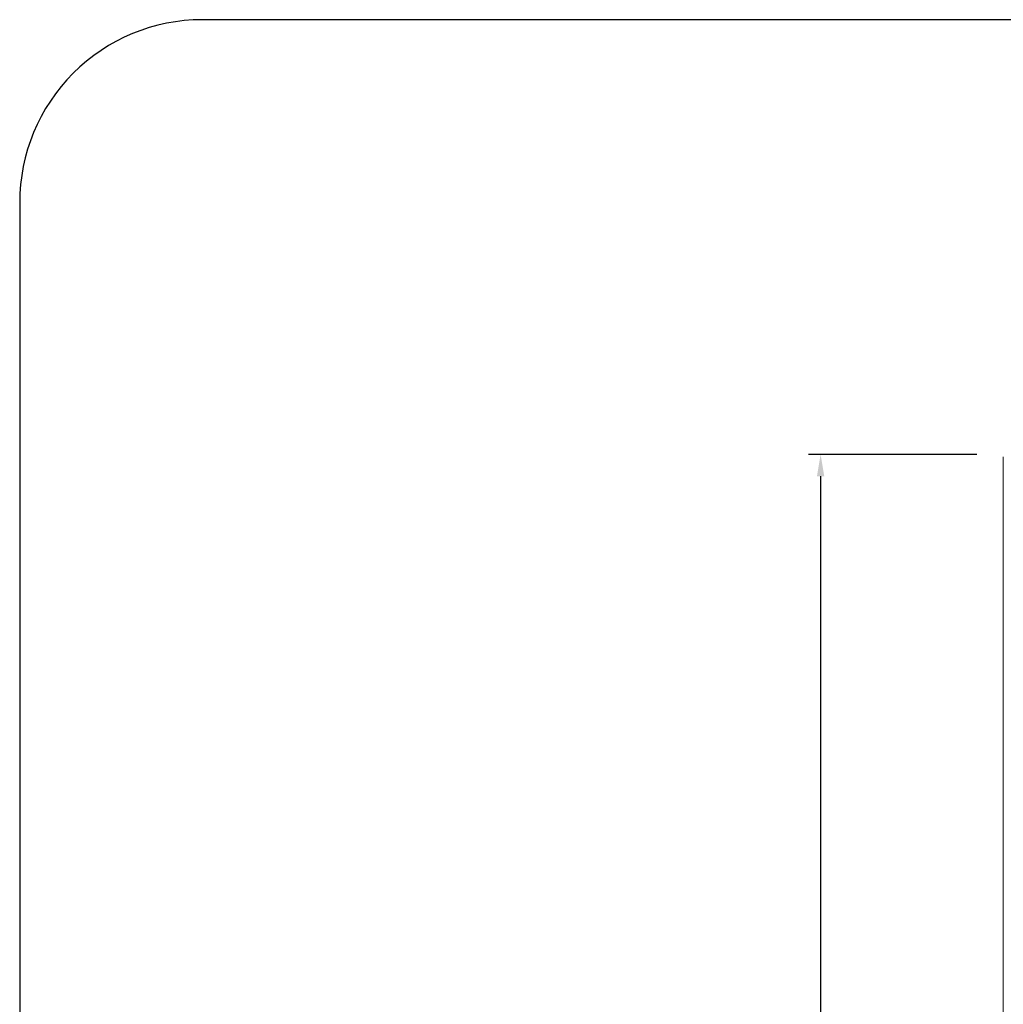
# Model space of a CAD drawing. Extents: x -94.2 to -44.2, y 12.9 to 47.7.
# Drawn here: x -94.2 to -86.2, y 39.6 to 47.7 of the extents above; entities that cross this region are included whole.
import ezdxf

# ---------------------------------------------------------------- set-up
doc = ezdxf.new("R2010")
doc.units = 0
doc.header["$LTSCALE"] = 0.75
doc.header["$MEASUREMENT"] = 0
doc.header["$PDMODE"] = 35
doc.layers.get('0').update_dxf_attribs({"linetype": 'CONTINUOUS'})
doc.layers.get('Defpoints').update_dxf_attribs({"linetype": 'CONTINUOUS'})
doc.layers.add('A-ANNO-DIM', color=1, linetype='CONTINUOUS')
doc.layers.add('TB', color=254, linetype='CONTINUOUS')
doc.styles.get("Standard").update_dxf_attribs({"font": 'romans.shx'})
doc.dimstyles.new('00', dxfattribs={"dimtxt": 0.125, "dimasz": 0.18, "dimexe": 0.1, "dimexo": 0.1, "dimgap": 0.09, "dimtad": 0, "dimtih": 1, "dimtoh": 1, "dimzin": 4, "dimdsep": 46, "dimtxsty": 'Standard', "dimcen": 0.09, "dimclrd": 1, "dimclre": 1, "dimclrt": 4, "dimadec": 0, "dimazin": 0, "dimtfac": 1, "dimtofl": 0, "dimtmove": 2, "dimatfit": 3, "dimfxl": 0, "dimtolj": 1, "dimtzin": 4, "dimarcsym": 0})

# ---------------------------------------------------------------- blocks, each defined once
blk = doc.blocks.new('*D52')
at = {"layer": 'A-ANNO-DIM', "color": 1, "lineweight": -2}
for p, q in [((-86.3822, 44.1546), (-87.7641, 44.1546)), ((-87.6641, 43.9746), (-87.6641, 38.5112)), ((-87.6641, 32.6773), (-87.6641, 38.1407)), ((-86.3822, 32.4973), (-87.7641, 32.4973))]:
    blk.add_line(p, q, dxfattribs=at)
at = {"layer": 'A-ANNO-DIM', "color": 1}
for points in [[(-87.6941, 43.9746), (-87.6341, 43.9746), (-87.6641, 44.1546)], [(-87.6941, 32.6773), (-87.6341, 32.6773), (-87.6641, 32.4973)]]:
    blk.add_solid(points, dxfattribs=at)
at = {"layer": 'Defpoints', "color": 0}
for p in [(-87.6641, 44.1546), (-86.2822, 44.1546), (-86.2822, 32.4973)]:
    blk.add_point(p, dxfattribs=at)
at = {"layer": 'A-ANNO-DIM', "color": 4, "insert": (-87.6641, 38.3259), "char_height": 0.125, "attachment_point": 5}
blk.add_mtext('\\A1;11.66 [296.1]', dxfattribs=at)

msp = doc.modelspace()

# ---------------------------------------------------------------- linework, layer by layer
at = {"color": 7, "linetype": 'Continuous', "lineweight": 15}
msp.add_line((-86.1641, 32.517), (-86.1641, 44.1349), dxfattribs=at)
at = {"layer": 'TB'}
msp.add_lwpolyline([(-47.8744, 47.7229), (-92.7402, 47.7229, 0.414214), (-94.2402, 46.2229), (-94.2402, 14.4064, 0.414214), (-92.7402, 12.9064), (-47.8744, 12.9064)], format="xyb", dxfattribs=at)

# ---------------------------------------------------------------- dimensions: what is measured, and where the dimension line sits
at = {"layer": 'A-ANNO-DIM'}
dim = msp.add_linear_dim(base=(-87.6641, 44.1546), p1=(-86.2822, 32.4973), p2=(-86.2822, 44.1546), angle=90, dimstyle='00', dxfattribs=at)
dim.commit()
dim.dimension.update_dxf_attribs({"geometry": '*D52', "text_midpoint": (-87.6641, 38.3259)})

doc.saveas('drawing.dxf')
